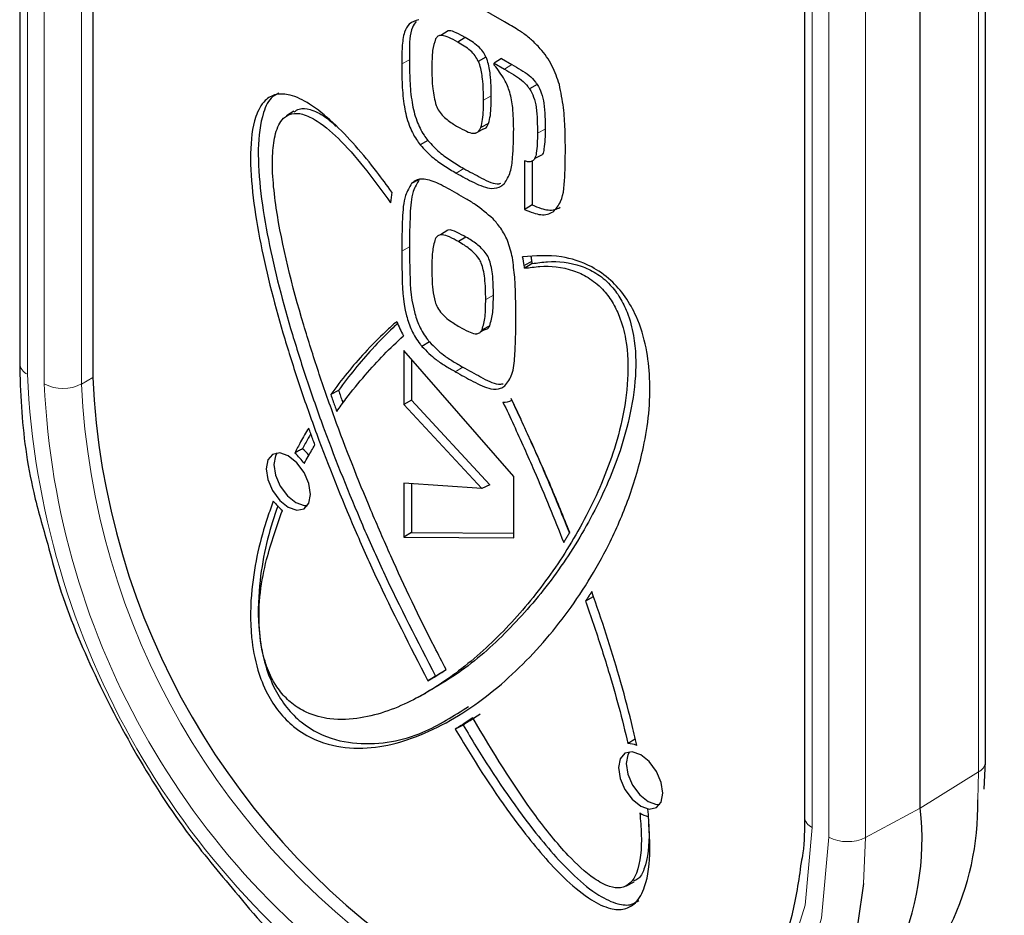
# Model space of a CAD drawing. Units: millimetres. Extents: x 15 to 200, y 14 to 271.
# Drawn here: x 84 to 87, y 142 to 145 of the extents above; entities that cross this region are included whole.
import ezdxf

# ---------------------------------------------------------------- set-up
doc = ezdxf.new("R2010")
doc.units = ezdxf.units.MM
doc.layers.add('MAATENTEKST', color=7, linetype='Continuous')
doc.styles.add('SLDTEXTSTYLE0', font='TXT', dxfattribs={"width": 0.75})
doc.dimstyles.new('SLDDIMSTYLE1', dxfattribs={"dimtxt": 3.5, "dimasz": 2.5, "dimexe": 0, "dimexo": 0.0625, "dimgap": 0.875, "dimtad": 1, "dimdec": 0, "dimlfac": 10, "dimrnd": 1e-09, "dimzin": 12, "dimdsep": 46, "dimtxsty": 'SLDTEXTSTYLE0', "dimsah": 1, "dimcen": 0.09, "dimadec": 0, "dimazin": 3, "dimtfac": 1, "dimtofl": 0, "dimtmove": 0, "dimatfit": 3, "dimfxl": 0, "dimfrac": 2, "dimtolj": 1, "dimtzin": 12, "dimarcsym": 0})

# ---------------------------------------------------------------- blocks, each defined once
blk = doc.blocks.new('_D')
at = {"layer": 'MAATENTEKST', "color": 7}
for p, q in [((122.4325, 111.6085), (122.4325, 145.4782)), ((116.1654, 143.3454), (116.1654, 144.4118)), ((116.1654, 144.4118), (121.7216, 144.4118)), ((121.7216, 144.4118), (121.7216, 143.3454)), ((116.1654, 136.8801), (116.1654, 135.8137)), ((121.7216, 135.8137), (121.7216, 136.8801)), ((116.1654, 135.8137), (121.7216, 135.8137)), ((85.7045, 111.6085), (123.4325, 111.6085)), ((122.4325, 111.6085), (122.4325, 91.6085)), ((85.7045, 91.6085), (123.4325, 91.6085))]:
    blk.add_line(p, q, dxfattribs=at)
for points in [[(122.4325, 111.6085), (122.1225, 109.1085), (122.7425, 109.1085)], [(122.4325, 91.6085), (122.7425, 94.1085), (122.1225, 94.1085)]]:
    blk.add_solid(points, dxfattribs=at)
at = {"layer": 'MAATENTEKST', "color": 7, "char_height": 3.5, "attachment_point": 1, "rotation": 90, "style": 'SLDTEXTSTYLE0'}
for s, insert in [('7.9', (117.2099, 136.8801)), ('200', (117.2099, 126.989))]:
    blk.add_mtext(s, dxfattribs=dict(at, insert=insert))
blk = doc.blocks.new('_D_5')
at = {"layer": 'MAATENTEKST', "color": 7}
for p, q in [((130.5361, 121.8335), (130.5361, 145.7926)), ((124.2689, 143.6598), (124.2689, 144.7262)), ((124.2689, 144.7262), (129.8252, 144.7262)), ((129.8252, 144.7262), (129.8252, 143.6598)), ((124.2689, 134.6084), (124.2689, 133.542)), ((129.8252, 133.542), (129.8252, 134.6084)), ((124.2689, 133.542), (129.8252, 133.542)), ((86.1297, 121.8335), (131.5361, 121.8335)), ((130.5361, 81.8335), (130.5361, 121.8335)), ((85.7047, 81.8335), (131.5361, 81.8335))]:
    blk.add_line(p, q, dxfattribs=at)
for points in [[(130.5361, 121.8335), (130.2261, 119.3335), (130.8461, 119.3335)], [(130.5361, 81.8335), (130.8461, 84.3335), (130.2261, 84.3335)]]:
    blk.add_solid(points, dxfattribs=at)
at = {"layer": 'MAATENTEKST', "color": 7, "char_height": 3.5, "attachment_point": 1, "rotation": 90, "style": 'SLDTEXTSTYLE0'}
for s, insert in [('15.7', (125.3134, 134.6084)), ('400', (125.3134, 124.7173))]:
    blk.add_mtext(s, dxfattribs=dict(at, insert=insert))
blk = doc.blocks.new('_D_6')
at = {"layer": 'MAATENTEKST', "color": 7}
for p, q in [((113.2489, 106.8335), (113.2489, 145.7282)), ((106.9817, 143.5954), (106.9817, 144.6618)), ((106.9817, 144.6618), (112.538, 144.6618)), ((112.538, 144.6618), (112.538, 143.5954)), ((106.9817, 137.1301), (106.9817, 136.0637)), ((112.538, 136.0637), (112.538, 137.1301)), ((106.9817, 136.0637), (112.538, 136.0637)), ((86.1297, 106.8335), (114.2489, 106.8335)), ((113.2489, 106.8335), (113.2489, 96.8335)), ((86.1297, 96.8335), (114.2489, 96.8335))]:
    blk.add_line(p, q, dxfattribs=at)
for points in [[(113.2489, 106.8335), (112.9389, 104.3335), (113.5589, 104.3335)], [(113.2489, 96.8335), (113.5589, 99.3335), (112.9389, 99.3335)]]:
    blk.add_solid(points, dxfattribs=at)
at = {"layer": 'MAATENTEKST', "color": 7, "char_height": 3.5, "attachment_point": 1, "rotation": 90, "style": 'SLDTEXTSTYLE0'}
for s, insert in [('3.9', (108.0262, 137.1301)), ('100', (108.0262, 127.239))]:
    blk.add_mtext(s, dxfattribs=dict(at, insert=insert))

msp = doc.modelspace()

# ---------------------------------------------------------------- linework, layer by layer
at = {"color": 7, "linetype": 'Continuous', "lineweight": 30}
for p, q in [((84.3396, 146.2765), (84.3396, 143.4526)), ((84.5703, 146.2322), (84.5703, 143.4083)), ((87.3907, 142.1956), (87.3907, 145.0195)), ((86.8182, 144.8456), (86.8182, 142.0217)), ((87.1844, 142.0489), (87.1844, 144.8728)), ((85.8708, 144.5316), (85.553, 144.7151)), ((85.693, 144.5034), (85.6698, 144.4887)), ((85.7467, 144.4821), (85.7231, 144.4676)), ((85.8125, 144.4204), (85.7883, 144.4066)), ((85.8616, 144.4158), (85.8388, 144.4008)), ((85.8616, 144.4158), (85.8944, 144.3969)), ((85.8388, 144.395), (85.8388, 144.4008)), ((85.8388, 144.4008), (85.8708, 144.3823)), ((85.9745, 144.3335), (85.9504, 144.3195)), ((85.2056, 144.2491), (85.1826, 144.2345)), ((85.779, 144.18), (85.803, 144.1926)), ((85.8208, 144.2109), (85.7965, 144.1981)), ((85.6289, 144.1571), (85.6049, 144.1429)), ((85.9662, 144.0996), (85.9905, 144.1123)), ((85.9381, 144.0911), (85.9341, 144.0922)), ((85.9341, 144.0922), (85.9341, 143.9392)), ((85.9585, 144.0921), (85.9585, 143.9534)), ((85.6019, 144.0336), (85.5776, 144.021)), ((85.6924, 143.8736), (85.6693, 143.859)), ((85.7492, 143.8519), (85.7257, 143.8374)), ((85.9575, 143.7752), (85.9331, 143.7619)), ((85.8244, 143.5718), (85.8001, 143.559)), ((85.783, 143.5466), (85.7848, 143.5475)), ((85.7948, 143.5528), (85.807, 143.5592)), ((85.6342, 143.5207), (85.6103, 143.5065)), ((85.9001, 143.0959), (85.553, 143.494)), ((85.553, 143.494), (85.553, 143.3236)), ((85.5774, 143.466), (85.5774, 143.3373)), ((85.3466, 143.3677), (85.3221, 143.3547)), ((85.5774, 143.3373), (85.553, 143.3236)), ((85.553, 143.3236), (85.7994, 143.0574)), ((85.5774, 143.3373), (85.825, 143.0699)), ((85.891, 143.3428), (85.9221, 143.2767)), ((85.553, 143.0749), (85.553, 142.9042)), ((85.7994, 143.0574), (85.553, 143.0749)), ((85.5774, 143.0732), (85.5774, 142.9189)), ((85.825, 143.0699), (85.7994, 143.0574)), ((85.9001, 142.9019), (85.9001, 143.0959)), ((85.5774, 142.9189), (85.553, 142.9042)), ((85.5774, 142.9189), (85.9001, 142.9167)), ((85.553, 142.9042), (85.9001, 142.9019)), ((86.1514, 142.7154), (86.1269, 142.7024)), ((85.5978, 142.3986), (85.622, 142.4112)), ((87.3861, 142.1083), (87.3907, 142.1956)), ((86.2561, 141.8035), (86.2803, 141.8161))]:
    msp.add_line(p, q, dxfattribs=at)
at = {"color": 8, "linetype": 'Continuous', "lineweight": 0}
for p, q in [((84.364, 146.2424), (84.364, 143.4186)), ((84.4171, 143.3879), (84.4171, 146.2118)), ((84.5349, 146.2118), (84.5349, 143.3879)), ((87.3683, 142.1628), (87.3683, 144.9867)), ((86.8426, 144.8116), (86.8426, 141.9877)), ((86.8957, 141.957), (86.8957, 144.7809)), ((87.0115, 144.7797), (87.0115, 141.9559)), ((85.5706, 144.4118), (85.5462, 144.3987)), ((85.8944, 144.3969), (85.8708, 144.3823)), ((85.8292, 144.2976), (85.8048, 144.2845)), ((85.9993, 144.1928), (85.9749, 144.1796)), ((85.742, 144.0683), (85.7184, 144.0538)), ((85.5706, 143.8208), (85.5462, 143.8077)), ((85.836, 143.6683), (85.8116, 143.6552)), ((85.7389, 143.4414), (85.7153, 143.4268)), ((84.5349, 143.3879), (84.5703, 143.4083)), ((87.1844, 142.0489), (87.3683, 142.1628)), ((87.3659, 142.0747), (87.3683, 142.1628)), ((87.0115, 141.9559), (87.1844, 142.0489)), ((87.0115, 141.9559), (87.0048, 141.8101))]:
    msp.add_line(p, q, dxfattribs=at)
at = {"color": 7, "linetype": 'Continuous', "lineweight": 30, "flags": 128}
for points in [[(85.9585, 143.9534), (85.9463, 143.9463), (85.9341, 143.9392)], [(85.9586, 143.7682), (85.9465, 143.7608), (85.9344, 143.7534)], [(85.2583, 143.0392), (85.2529, 143.0733), (85.2377, 143.1084), (85.2149, 143.1391), (85.1881, 143.1608), (85.1612, 143.1701), (85.1384, 143.1657), (85.1232, 143.1482), (85.1179, 143.1202), (85.1232, 143.0861), (85.1384, 143.0511), (85.1612, 143.0203), (85.1881, 142.9987), (85.2149, 142.9893), (85.2377, 142.9938), (85.2529, 143.0113), (85.2583, 143.0392)], [(85.1532, 143.1702), (85.1475, 143.161), (85.1423, 143.1334), (85.1475, 143.0997), (85.1626, 143.065), (85.1851, 143.0346), (85.2116, 143.0132), (85.2382, 143.004), (85.249, 143.0043)], [(85.6529, 142.4658), (85.6411, 142.4583), (85.6293, 142.4508)], [(85.7403, 142.3111), (85.7279, 142.3046), (85.7156, 142.2981)], [(86.3714, 142.0955), (86.366, 142.1296), (86.3508, 142.1647), (86.3281, 142.1954), (86.3012, 142.2171), (86.2743, 142.2264), (86.2516, 142.222), (86.2363, 142.2045), (86.231, 142.1766), (86.2363, 142.1425), (86.2516, 142.1074), (86.2743, 142.0767), (86.3012, 142.055), (86.3281, 142.0457), (86.3508, 142.0501), (86.366, 142.0676), (86.3714, 142.0955)], [(86.2663, 142.2265), (86.2607, 142.2173), (86.2554, 142.1897), (86.2607, 142.156), (86.2757, 142.1213), (86.2982, 142.091), (86.3248, 142.0695), (86.3513, 142.0603), (86.3621, 142.0606)], [(87.0048, 141.8101), (86.9873, 141.6868), (86.9159, 141.4559), (86.7998, 141.2722), (86.6435, 141.1425), (86.4532, 141.072), (86.236, 141.0633), (86.0003, 141.1168), (85.8217, 141.1941)]]:
    msp.add_lwpolyline(points, dxfattribs=at)
at = {"color": 8, "linetype": 'Continuous', "lineweight": 0, "flags": 128}
for points in [[(86.8426, 141.9877), (86.8206, 141.7426), (86.7555, 141.5324), (86.6498, 141.365), (86.5075, 141.2469), (86.3341, 141.1827), (86.1363, 141.1748), (85.9216, 141.2235), (85.6984, 141.327)], [(85.6984, 141.2656), (85.932, 141.1573), (86.1566, 141.1063), (86.3636, 141.1146), (86.545, 141.1818), (86.6939, 141.3054), (86.8046, 141.4805), (86.8727, 141.7006), (86.8957, 141.957)]]:
    msp.add_lwpolyline(points, dxfattribs=at)
at = {"color": 7, "linetype": 'Continuous', "lineweight": 30}
for centre, radius, start, end in [((86.7219, 143.8429), 1.2163, 172.8539, 174.4791), ((85.698, 143.7348), 0.2367, 6.5645, 13.392), ((85.731, 143.7494), 0.2279, 6.4961, 10.1173), ((84.0469, 143.4632), 1.9097, 8.7401, 8.9973), ((84.0686, 143.4761), 1.9124, 8.7864, 8.9963), ((85.8442, 143.706), 0.336, 201.0477, 209.5305), ((86.9266, 143.5156), 2.3587, 182.6055, 237.3945), ((85.8646, 143.4021), 0.0719, 271.2541, 294.5243), ((85.0845, 143.0245), 0.1908, 36.0883, 49.5532), ((85.112, 143.0428), 0.1854, 40.4685, 49.28), ((85.2887, 143.1321), 0.1867, 217.528, 230.2311), ((86.2594, 142.1794), 0.0732, 66.3321, 88.9036), ((86.4932, 142.0574), 0.8729, 307.3037, 1.1327), ((86.3191, 141.9505), 0.8708, 302.9162, 6.4876), ((86.3511, 142.1172), 0.099, 238.0009, 254.9652)]:
    msp.add_arc(centre, radius, start, end, dxfattribs=at)
at = {"color": 8, "linetype": 'Continuous', "lineweight": 0}
for centre, radius, start, end in [((84.3806, 143.4563), 0.0412, 185.141, 246.1792), ((86.9635, 143.5369), 2.6023, 182.6055, 237.3945), ((86.9013, 143.501), 2.4868, 182.6055, 237.3945), ((84.476, 143.5017), 0.1281, 242.6097, 297.3903), ((86.8912, 143.4951), 2.3587, 182.6055, 237.3945), ((87.3503, 142.1992), 0.0406, 296.4212, 354.9637), ((86.8599, 142.0259), 0.0419, 185.6948, 245.6253), ((86.9548, 142.0714), 0.1287, 242.6993, 296.146)]:
    msp.add_arc(centre, radius, start, end, dxfattribs=at)
at = {"color": 7, "linetype": 'Continuous', "lineweight": 30}
for points, knots in [([(85.6006, 144.5383), (85.5895, 144.5351), (85.5694, 144.5293), (85.5518, 144.4968), (85.547, 144.4515), (85.5464, 144.4164), (85.5462, 144.3987)], [0, 0, 0, 0, 0.247615, 0.445679, 0.719354, 1, 1, 1, 1]), ([(85.5923, 144.5331), (85.5879, 144.5271), (85.5706, 144.504), (85.5711, 144.4551), (85.5707, 144.4193), (85.5706, 144.4118)], [0, 0, 0, 0, 0.213226, 0.834343, 1, 1, 1, 1]), ([(85.9699, 144.4615), (85.9609, 144.4701), (85.9429, 144.4873), (85.9093, 144.5093), (85.8853, 144.5232), (85.8708, 144.5316)], [0, 0, 0, 0, 0.282374, 0.565774, 1, 1, 1, 1]), ([(85.7467, 144.4821), (85.7373, 144.4872), (85.7206, 144.4962), (85.7017, 144.5044), (85.6944, 144.503), (85.6932, 144.5028)], [0, 0, 0, 0, 0.517458, 0.925928, 1, 1, 1, 1]), ([(85.6535, 144.4778), (85.6496, 144.4659), (85.6434, 144.4466), (85.6419, 144.4142), (85.6416, 144.3959), (85.6414, 144.3868)], [0, 0, 0, 0, 0.443772, 0.72137, 1, 1, 1, 1]), ([(85.7231, 144.4676), (85.7137, 144.4728), (85.697, 144.482), (85.6762, 144.4895), (85.6625, 144.4881), (85.6565, 144.4827), (85.654, 144.4787), (85.6535, 144.4778)], [0, 0, 0, 0, 0.360215, 0.636168, 0.795454, 0.955046, 1, 1, 1, 1]), ([(85.8125, 144.4204), (85.8094, 144.4264), (85.8027, 144.4393), (85.7864, 144.4562), (85.7674, 144.4698), (85.7536, 144.478), (85.7467, 144.4821)], [0, 0, 0, 0, 0.198874, 0.425892, 0.710101, 1, 1, 1, 1]), ([(85.7883, 144.4066), (85.7851, 144.4127), (85.7785, 144.4254), (85.7623, 144.442), (85.7435, 144.4554), (85.73, 144.4635), (85.7231, 144.4676)], [0, 0, 0, 0, 0.20117, 0.425903, 0.710194, 1, 1, 1, 1]), ([(86.0445, 144.3333), (86.0376, 144.3533), (86.0237, 144.3936), (85.9939, 144.4372), (85.9747, 144.4567), (85.9699, 144.4615)], [0, 0, 0, 0, 0.428413, 0.858953, 1, 1, 1, 1]), ([(85.5706, 144.4118), (85.5708, 144.3899), (85.5714, 144.3459), (85.5766, 144.282), (85.5905, 144.2229), (85.6108, 144.1815), (85.6247, 144.1626), (85.6289, 144.1571)], [0, 0, 0, 0, 0.271239, 0.542937, 0.759313, 0.928799, 1, 1, 1, 1]), ([(85.8292, 144.2976), (85.8291, 144.3086), (85.8289, 144.3305), (85.826, 144.3672), (85.8216, 144.3978), (85.814, 144.4167), (85.8125, 144.4204)], [0, 0, 0, 0, 0.2818374, 0.5637967, 0.914043, 1, 1, 1, 1]), ([(85.5462, 144.3987), (85.5464, 144.3767), (85.547, 144.3328), (85.5523, 144.2687), (85.5662, 144.2093), (85.5867, 144.1675), (85.6007, 144.1485), (85.6049, 144.1429)], [0, 0, 0, 0, 0.270153, 0.540759, 0.758397, 0.928595, 1, 1, 1, 1]), ([(85.6414, 144.3868), (85.6416, 144.3758), (85.6419, 144.3539), (85.6435, 144.315), (85.6507, 144.285), (85.6549, 144.2672)], [0, 0, 0, 0, 0.288062, 0.576273, 1, 1, 1, 1]), ([(85.8048, 144.2845), (85.8047, 144.2955), (85.8045, 144.3174), (85.8016, 144.3539), (85.7973, 144.3844), (85.7898, 144.403), (85.7883, 144.4066)], [0, 0, 0, 0, 0.283249, 0.566622, 0.915066, 1, 1, 1, 1]), ([(85.9001, 144.1934), (85.8996, 144.2154), (85.8988, 144.2528), (85.8907, 144.3057), (85.8703, 144.3539), (85.8502, 144.3801), (85.8388, 144.395)], [0, 0, 0, 0, 0.341022, 0.576981, 0.7586, 1, 1, 1, 1]), ([(85.8708, 144.3823), (85.8802, 144.3768), (85.8983, 144.3662), (85.9235, 144.3503), (85.9409, 144.3329), (85.9485, 144.3221), (85.9504, 144.3195)], [0, 0, 0, 0, 0.343443, 0.657996, 0.915915, 1, 1, 1, 1]), ([(85.8944, 144.3969), (85.9038, 144.3913), (85.922, 144.3807), (85.9474, 144.3647), (85.965, 144.3471), (85.9726, 144.3361), (85.9745, 144.3335)], [0, 0, 0, 0, 0.3411086, 0.6567239, 0.9165245, 1, 1, 1, 1]), ([(85.9504, 144.3195), (85.9549, 144.3111), (85.9653, 144.292), (85.9722, 144.2574), (85.9746, 144.2199), (85.9748, 144.1931), (85.9749, 144.1796)], [0, 0, 0, 0, 0.174445, 0.397051, 0.697161, 1, 1, 1, 1]), ([(85.9745, 144.3335), (85.9791, 144.3249), (85.9897, 144.3053), (85.9966, 144.2703), (85.999, 144.2328), (85.9992, 144.2062), (85.9993, 144.1928)], [0, 0, 0, 0, 0.178576, 0.403676, 0.700541, 1, 1, 1, 1]), ([(86.0634, 144.126), (86.0631, 144.1479), (86.0626, 144.192), (86.0587, 144.2604), (86.0492, 144.3089), (86.0445, 144.3333)], [0, 0, 0, 0, 0.329787, 0.662582, 1, 1, 1, 1]), ([(85.5151, 143.9942), (85.4994, 144.0154), (85.4414, 144.0944), (85.3554, 144.1943), (85.2599, 144.2724), (85.1973, 144.3031), (85.1482, 144.3056), (85.109, 144.2831), (85.0765, 144.2224), (85.0651, 144.1153), (85.0748, 143.9773), (85.1074, 143.7818), (85.1597, 143.5813), (85.2237, 143.3802), (85.2948, 143.179), (85.3754, 142.9784), (85.4912, 142.7178), (85.5729, 142.5599), (85.6293, 142.4508)], [0, 0, 0, 0, 0.029301, 0.108917, 0.147555, 0.179399, 0.204585, 0.229781, 0.263608, 0.320673, 0.381317, 0.441805, 0.562936, 0.623349, 0.683758, 0.804661, 0.865067, 1, 1, 1, 1]), ([(85.1584, 144.3059), (85.1517, 144.3028), (85.1287, 144.2923), (85.1017, 144.2337), (85.0892, 144.1289), (85.0992, 143.9904), (85.1317, 143.7954), (85.1839, 143.5951), (85.2479, 143.3943), (85.3188, 143.1934), (85.3993, 142.993), (85.5149, 142.7327), (85.5965, 142.5748), (85.6529, 142.4658)], [0, 0, 0, 0, 0.017742, 0.060763, 0.133465, 0.210806, 0.287945, 0.442424, 0.519469, 0.596509, 0.750696, 0.827732, 1, 1, 1, 1]), ([(85.7965, 144.1981), (85.7985, 144.2062), (85.8028, 144.2233), (85.8044, 144.2531), (85.8047, 144.274), (85.8048, 144.2845)], [0, 0, 0, 0, 0.313789, 0.656047, 1, 1, 1, 1]), ([(85.8208, 144.2109), (85.8229, 144.2191), (85.8272, 144.2362), (85.8288, 144.2662), (85.8291, 144.2871), (85.8292, 144.2976)], [0, 0, 0, 0, 0.314136, 0.656216, 1, 1, 1, 1]), ([(85.2066, 144.2473), (85.2117, 144.2508), (85.2253, 144.26), (85.2596, 144.2557), (85.3005, 144.2373), (85.3276, 144.2125), (85.3394, 144.2016)], [0, 0, 0, 0, 0.157872, 0.416164, 0.744923, 1, 1, 1, 1]), ([(85.6549, 144.2672), (85.6578, 144.2611), (85.6637, 144.2485), (85.6827, 144.2264), (85.7034, 144.2122), (85.7187, 144.203), (85.7231, 144.2004)], [0, 0, 0, 0, 0.189155, 0.391033, 0.822603, 1, 1, 1, 1]), ([(85.6865, 142.4865), (85.6742, 142.5101), (85.6125, 142.6283), (85.5325, 142.7963), (85.4272, 143.0381), (85.3504, 143.2328), (85.2821, 143.4279), (85.2119, 143.6499), (85.1523, 143.8852), (85.1334, 144.0872), (85.1454, 144.1813), (85.1661, 144.2259), (85.1981, 144.2443), (85.2355, 144.242), (85.2902, 144.2145), (85.39, 144.1263), (85.4614, 144.0283), (85.5113, 143.9599)], [0, 0, 0, 0, 0.0317787, 0.1590045, 0.2225698, 0.3497764, 0.4133448, 0.4769173, 0.6396281, 0.7211123, 0.7542339, 0.7876778, 0.8083223, 0.8290163, 0.8552622, 0.8989485, 1, 1, 1, 1]), ([(85.7231, 144.2004), (85.7325, 144.1952), (85.7491, 144.186), (85.7701, 144.1786), (85.7841, 144.1806), (85.7921, 144.1879), (85.7951, 144.1949), (85.7965, 144.1981)], [0, 0, 0, 0, 0.322484, 0.56547, 0.720755, 0.875505, 1, 1, 1, 1]), ([(85.8026, 144.1934), (85.8045, 144.1936), (85.8103, 144.1942), (85.8164, 144.2009), (85.8195, 144.2079), (85.8208, 144.2109)], [0, 0, 0, 0, 0.20418, 0.652303, 1, 1, 1, 1]), ([(85.8705, 144.0207), (85.8777, 144.0322), (85.8917, 144.0546), (85.8988, 144.1159), (85.8996, 144.1629), (85.9001, 144.1934)], [0, 0, 0, 0, 0.269767, 0.525612, 1, 1, 1, 1]), ([(85.9993, 144.1928), (85.9993, 144.1819), (85.9991, 144.1601), (85.9963, 144.1339), (85.994, 144.1166), (85.9906, 144.1128), (85.9904, 144.1125)], [0, 0, 0, 0, 0.3776169, 0.7555026, 0.9846786, 1, 1, 1, 1]), ([(85.9749, 144.1796), (85.9748, 144.1688), (85.9746, 144.1471), (85.9725, 144.1202), (85.9681, 144.1009), (85.9603, 144.0915), (85.9501, 144.0886), (85.9421, 144.0903), (85.9381, 144.0911)], [0, 0, 0, 0, 0.255094, 0.510373, 0.6611569, 0.7747626, 0.8884178, 1, 1, 1, 1]), ([(85.6049, 144.1429), (85.617, 144.1298), (85.6409, 144.104), (85.6799, 144.077), (85.7055, 144.0615), (85.7184, 144.0538)], [0, 0, 0, 0, 0.3386026, 0.6671026, 1, 1, 1, 1]), ([(85.6289, 144.1571), (85.6409, 144.144), (85.6647, 144.1184), (85.7036, 144.0914), (85.7292, 144.0761), (85.742, 144.0683)], [0, 0, 0, 0, 0.338379, 0.667, 1, 1, 1, 1]), ([(86.0242, 143.9312), (86.033, 143.9411), (86.0582, 143.9695), (86.0621, 144.0456), (86.063, 144.1022), (86.0634, 144.126)], [0, 0, 0, 0, 0.237924, 0.6795266, 1, 1, 1, 1]), ([(85.742, 144.0683), (85.7606, 144.0584), (85.7979, 144.0385), (85.8405, 144.0166), (85.8574, 144.0211), (85.859, 144.0216)], [0, 0, 0, 0, 0.474388, 0.95178, 1, 1, 1, 1]), ([(85.7199, 143.99), (85.7011, 144.0006), (85.6664, 144.0199), (85.6205, 144.038), (85.5919, 144.0335), (85.5813, 144.0242), (85.5776, 144.021)], [0, 0, 0, 0, 0.365204, 0.6712, 0.886306, 1, 1, 1, 1]), ([(85.7184, 144.0538), (85.7373, 144.0433), (85.775, 144.0224), (85.8255, 144.0018), (85.8565, 144.0082), (85.8672, 144.0178), (85.8705, 144.0207)], [0, 0, 0, 0, 0.342028, 0.686174, 0.90425, 1, 1, 1, 1]), ([(85.5776, 144.021), (85.5705, 144.009), (85.5528, 143.9795), (85.5474, 143.9024), (85.5466, 143.842), (85.5462, 143.8077)], [0, 0, 0, 0, 0.226946, 0.559875, 1, 1, 1, 1]), ([(85.6019, 144.0336), (85.5948, 144.0218), (85.5772, 143.9925), (85.5718, 143.9155), (85.571, 143.8552), (85.5706, 143.8208)], [0, 0, 0, 0, 0.225954, 0.557813, 1, 1, 1, 1]), ([(85.8347, 143.9093), (85.8161, 143.9254), (85.788, 143.9497), (85.7492, 143.9728), (85.7297, 143.9843), (85.7199, 143.99)], [0, 0, 0, 0, 0.493497, 0.746581, 1, 1, 1, 1]), ([(85.9585, 143.9534), (85.9678, 143.9494), (85.9926, 143.9388), (86.0244, 143.9343), (86.0415, 143.9429), (86.0471, 143.9458)], [0, 0, 0, 0, 0.288498, 0.765869, 1, 1, 1, 1]), ([(85.9341, 143.9392), (85.9434, 143.9352), (85.9686, 143.9244), (86.001, 143.9195), (86.0184, 143.9283), (86.0242, 143.9312)], [0, 0, 0, 0, 0.284093, 0.765311, 1, 1, 1, 1]), ([(85.8959, 143.7869), (85.8917, 143.805), (85.8843, 143.8363), (85.8609, 143.8797), (85.8431, 143.8998), (85.8347, 143.9093)], [0, 0, 0, 0, 0.417529, 0.723282, 1, 1, 1, 1]), ([(85.7257, 143.8374), (85.7162, 143.8426), (85.6989, 143.8523), (85.677, 143.8602), (85.6622, 143.8584), (85.6557, 143.8519), (85.6529, 143.8469), (85.6522, 143.8455)], [0, 0, 0, 0, 0.335208, 0.616845, 0.776926, 0.937775, 1, 1, 1, 1]), ([(85.7492, 143.8519), (85.74, 143.8569), (85.7213, 143.8668), (85.7003, 143.8766), (85.6928, 143.8735), (85.6925, 143.8734)], [0, 0, 0, 0, 0.488142, 0.982314, 1, 1, 1, 1]), ([(85.836, 143.6683), (85.8357, 143.6903), (85.8354, 143.7207), (85.8292, 143.76), (85.8234, 143.7818), (85.8127, 143.8009), (85.794, 143.8217), (85.7719, 143.8384), (85.7552, 143.8484), (85.7492, 143.8519)], [0, 0, 0, 0, 0.3268979, 0.4503879, 0.5457271, 0.6164913, 0.7119727, 0.8963702, 1, 1, 1, 1]), ([(85.5706, 143.8208), (85.5709, 143.7989), (85.5719, 143.733), (85.5739, 143.6508), (85.6003, 143.5703), (85.6199, 143.5382), (85.6322, 143.5231), (85.6342, 143.5207)], [0, 0, 0, 0, 0.228497, 0.687413, 0.829337, 0.972426, 1, 1, 1, 1]), ([(85.6522, 143.8455), (85.6486, 143.8323), (85.6431, 143.8118), (85.6418, 143.7794), (85.6416, 143.7624), (85.6414, 143.7539)], [0, 0, 0, 0, 0.479656, 0.739498, 1, 1, 1, 1]), ([(85.8116, 143.6552), (85.8114, 143.6772), (85.811, 143.7075), (85.8049, 143.7465), (85.7992, 143.768), (85.7888, 143.7867), (85.7705, 143.8071), (85.7485, 143.8237), (85.7318, 143.8337), (85.7257, 143.8374)], [0, 0, 0, 0, 0.32935, 0.452359, 0.546514, 0.616154, 0.709954, 0.8921, 1, 1, 1, 1]), ([(85.1407, 143.0184), (85.1345, 143.0013), (85.1037, 142.9158), (85.0708, 142.7782), (85.0659, 142.61), (85.0859, 142.4952), (85.1177, 142.4129), (85.158, 142.3503), (85.2102, 142.2982), (85.288, 142.2529), (85.4257, 142.226), (85.6079, 142.2686), (85.7713, 142.3644), (85.8966, 142.4695), (85.9835, 142.5582), (86.0636, 142.6562), (86.1366, 142.7633), (86.205, 142.8852), (86.266, 143.0249), (86.3165, 143.1953), (86.3366, 143.3567), (86.3214, 143.5011), (86.2952, 143.5907), (86.2537, 143.6652), (86.2043, 143.7211), (86.1338, 143.7688), (86.0363, 143.7981), (85.9681, 143.7928), (85.9282, 143.7896)], [0, 0, 0, 0, 0.017633, 0.088433, 0.129492, 0.154973, 0.173004, 0.188148, 0.203291, 0.224018, 0.259555, 0.336823, 0.429543, 0.475743, 0.52194, 0.568135, 0.614331, 0.66053, 0.713529, 0.766567, 0.828777, 0.852683, 0.876795, 0.892346, 0.907942, 0.926922, 0.957299, 1, 1, 1, 1]), ([(85.5462, 143.8077), (85.5465, 143.7857), (85.5475, 143.7198), (85.5495, 143.6376), (85.5759, 143.5568), (85.5957, 143.5242), (85.6082, 143.509), (85.6103, 143.5065)], [0, 0, 0, 0, 0.227677, 0.684931, 0.827609, 0.971464, 1, 1, 1, 1]), ([(85.9069, 143.5998), (85.9067, 143.6217), (85.9064, 143.6629), (85.9041, 143.7247), (85.8987, 143.7661), (85.8959, 143.7869)], [0, 0, 0, 0, 0.360205, 0.67915, 1, 1, 1, 1]), ([(85.9344, 143.7534), (85.9504, 143.7557), (85.9987, 143.7625), (86.0663, 143.7572), (86.1352, 143.7266), (86.1784, 143.6927), (86.2122, 143.6482), (86.239, 143.5933), (86.2611, 143.5071), (86.2632, 143.3942), (86.2371, 143.2287), (86.1703, 143.0432), (86.0644, 142.8499), (85.96, 142.7084), (85.845, 142.5813), (85.73, 142.4787), (85.5807, 142.3834), (85.448, 142.3323), (85.3303, 142.3253), (85.2552, 142.3434), (85.2011, 142.3757), (85.1626, 142.4139), (85.1314, 142.4631), (85.1056, 142.5331), (85.0876, 142.6684), (85.1118, 142.8268), (85.1514, 142.9382), (85.1693, 142.9886)], [0, 0, 0, 0, 0.019376, 0.058409, 0.074157, 0.090045, 0.102298, 0.11452, 0.133851, 0.170237, 0.212467, 0.296171, 0.379644, 0.463072, 0.504755, 0.58819, 0.653664, 0.727074, 0.764369, 0.790875, 0.806313, 0.819143, 0.83201, 0.847768, 0.87378, 0.942931, 1, 1, 1, 1]), ([(85.9586, 143.7682), (85.9746, 143.7705), (86.0229, 143.7772), (86.0907, 143.7717), (86.1597, 143.7406), (86.203, 143.7062), (86.2369, 143.6613), (86.2637, 143.6059), (86.2858, 143.5186), (86.2875, 143.4042), (86.2603, 143.2365), (86.1915, 143.0488), (86.1009, 142.8858), (85.9981, 142.7381), (85.8832, 142.6057), (85.7502, 142.4866), (85.6565, 142.4325), (85.6214, 142.4121)], [0, 0, 0, 0, 0.029934, 0.09024, 0.114638, 0.139252, 0.158328, 0.177352, 0.207603, 0.264674, 0.33097, 0.462463, 0.593594, 0.659077, 0.790132, 0.921211, 1, 1, 1, 1]), ([(85.6414, 143.7539), (85.6416, 143.7429), (85.6418, 143.7205), (85.6434, 143.6857), (85.6488, 143.6605), (85.6515, 143.6477)], [0, 0, 0, 0, 0.322264, 0.657982, 1, 1, 1, 1]), ([(85.8244, 143.5718), (85.8282, 143.5852), (85.8342, 143.6065), (85.8356, 143.6406), (85.8359, 143.659), (85.836, 143.6683)], [0, 0, 0, 0, 0.465151, 0.732183, 1, 1, 1, 1]), ([(85.6515, 143.6477), (85.6539, 143.6415), (85.659, 143.6282), (85.6742, 143.6075), (85.6983, 143.5867), (85.7174, 143.5752), (85.7289, 143.5683)], [0, 0, 0, 0, 0.1622559, 0.3495562, 0.6087451, 1, 1, 1, 1]), ([(85.8001, 143.559), (85.8039, 143.5724), (85.8098, 143.5935), (85.8112, 143.6275), (85.8115, 143.6459), (85.8116, 143.6552)], [0, 0, 0, 0, 0.464289, 0.731753, 1, 1, 1, 1]), ([(85.8725, 143.3822), (85.8808, 143.3934), (85.8987, 143.4173), (85.9039, 143.4759), (85.9066, 143.537), (85.9068, 143.5788), (85.9069, 143.5998)], [0, 0, 0, 0, 0.225415, 0.485675, 0.742555, 1, 1, 1, 1]), ([(85.5306, 143.5853), (85.519, 143.5749), (85.484, 143.5436), (85.4315, 143.4899), (85.3735, 143.4235), (85.3393, 143.3776), (85.3221, 143.3547)], [0, 0, 0, 0, 0.15347, 0.460462, 0.730044, 1, 1, 1, 1]), ([(85.5337, 143.5788), (85.5289, 143.5744), (85.5009, 143.5492), (85.4552, 143.5019), (85.3976, 143.4359), (85.3636, 143.3905), (85.3466, 143.3677)], [0, 0, 0, 0, 0.070091, 0.409248, 0.704423, 1, 1, 1, 1]), ([(85.7289, 143.5683), (85.7383, 143.5631), (85.7548, 143.554), (85.7757, 143.5457), (85.7898, 143.547), (85.7963, 143.553), (85.7992, 143.5576), (85.8001, 143.559)], [0, 0, 0, 0, 0.3485079, 0.6110893, 0.7716358, 0.9325378, 1, 1, 1, 1]), ([(85.8067, 143.5598), (85.8091, 143.5599), (85.8154, 143.5602), (85.8206, 143.5659), (85.8236, 143.5705), (85.8244, 143.5718)], [0, 0, 0, 0, 0.2982502, 0.7997101, 1, 1, 1, 1]), ([(85.341, 143.3014), (85.3506, 143.3146), (85.3794, 143.3542), (85.4285, 143.4145), (85.4891, 143.4813), (85.5309, 143.5207), (85.5519, 143.5404)], [0, 0, 0, 0, 0.150082, 0.45029, 0.724958, 1, 1, 1, 1]), ([(85.6103, 143.5065), (85.6249, 143.4916), (85.6491, 143.4671), (85.6851, 143.4447), (85.7052, 143.4328), (85.7153, 143.4268)], [0, 0, 0, 0, 0.434601, 0.716581, 1, 1, 1, 1]), ([(85.6342, 143.5207), (85.6488, 143.506), (85.6728, 143.4816), (85.7087, 143.4593), (85.7288, 143.4473), (85.7389, 143.4414)], [0, 0, 0, 0, 0.433158, 0.715857, 1, 1, 1, 1]), ([(84.3396, 143.4526), (84.3407, 143.4073), (84.3442, 143.2761), (84.3695, 143.0842), (84.4125, 142.9363), (84.4283, 142.8817)], [0, 0, 0, 0, 0.2499229, 0.7234368, 1, 1, 1, 1]), ([(85.7153, 143.4268), (85.7342, 143.4163), (85.7719, 143.3952), (85.8217, 143.371), (85.8558, 143.3709), (85.8681, 143.3792), (85.8725, 143.3822)], [0, 0, 0, 0, 0.337826, 0.677347, 0.882565, 1, 1, 1, 1]), ([(85.7389, 143.4414), (85.7576, 143.4312), (85.7951, 143.4108), (85.8403, 143.3857), (85.8615, 143.3878), (85.8663, 143.3883)], [0, 0, 0, 0, 0.435514, 0.872153, 1, 1, 1, 1]), ([(85.3221, 143.3547), (85.3243, 143.3486), (85.3284, 143.3367), (85.3347, 143.3189), (85.3389, 143.3072), (85.341, 143.3014)], [0, 0, 0, 0, 0.3423996, 0.6711945, 1, 1, 1, 1]), ([(85.3466, 143.3677), (85.3488, 143.3616), (85.3528, 143.3501), (85.3575, 143.3369), (85.36, 143.3298), (85.3606, 143.328)], [0, 0, 0, 0, 0.460326, 0.870624, 1, 1, 1, 1]), ([(85.8662, 143.3302), (85.8775, 143.3063), (85.9115, 143.2344), (85.9605, 143.1245), (86.013, 143.0008), (86.043, 142.9252), (86.058, 142.8874)], [0, 0, 0, 0, 0.1636616, 0.4910329, 0.7453964, 1, 1, 1, 1]), ([(86.0769, 142.919), (86.0672, 142.9433), (86.0382, 143.0162), (85.9791, 143.1559), (85.9256, 143.2703), (85.8945, 143.3367)], [0, 0, 0, 0, 0.173398, 0.52025, 1, 1, 1, 1]), ([(85.927, 143.266), (85.948, 143.2195), (85.9859, 143.136), (86.0351, 143.0196), (86.0629, 142.9498), (86.0758, 142.9172)], [0, 0, 0, 0, 0.402222, 0.721265, 1, 1, 1, 1]), ([(85.2524, 143.2487), (85.2481, 143.2415), (85.2395, 143.227), (85.2247, 143.2008), (85.2145, 143.1815), (85.2082, 143.1697)], [0, 0, 0, 0, 0.2809858, 0.5619718, 1, 1, 1, 1]), ([(85.2589, 143.231), (85.2562, 143.2261), (85.2473, 143.2105), (85.2388, 143.1944), (85.233, 143.1833)], [0, 0, 0, 0, 0.310172, 1, 1, 1, 1]), ([(85.2721, 143.1958), (85.2698, 143.2019), (85.2653, 143.2138), (85.2587, 143.2314), (85.2545, 143.243), (85.2524, 143.2487)], [0, 0, 0, 0, 0.345038, 0.672515, 1, 1, 1, 1]), ([(85.2386, 143.1369), (85.2427, 143.1443), (85.2502, 143.1581), (85.2614, 143.1777), (85.2685, 143.1898), (85.2721, 143.1958)], [0, 0, 0, 0, 0.374331, 0.687151, 1, 1, 1, 1]), ([(85.233, 143.1833), (85.2288, 143.181), (85.2206, 143.1765), (85.2123, 143.1719), (85.2082, 143.1697)], [0, 0, 0, 0, 0.5, 1, 1, 1, 1]), ([(85.1552, 143.0033), (85.1523, 142.9952), (85.125, 142.9183), (85.0952, 142.7904), (85.0904, 142.6228), (85.1102, 142.5087), (85.142, 142.4266), (85.182, 142.3644), (85.2341, 142.3126), (85.3116, 142.2674), (85.4487, 142.2412), (85.6072, 142.2736), (85.7108, 142.3399), (85.7574, 142.3697)], [0, 0, 0, 0, 0.02149, 0.203062, 0.30707, 0.372617, 0.418507, 0.45712, 0.495733, 0.548694, 0.639661, 0.837687, 1, 1, 1, 1]), ([(86.058, 142.8874), (86.0602, 142.891), (86.0645, 142.898), (86.0708, 142.9085), (86.0748, 142.9155), (86.0769, 142.919)], [0, 0, 0, 0, 0.342397, 0.671193, 1, 1, 1, 1]), ([(84.4283, 142.8817), (84.4382, 142.8431), (84.4718, 142.7117), (84.5656, 142.4853), (84.7055, 142.2139), (84.8619, 141.9714), (84.9783, 141.8345), (85.0304, 141.7731)], [0, 0, 0, 0, 0.098438, 0.335027, 0.571423, 0.807806, 1, 1, 1, 1]), ([(86.1466, 142.7325), (86.1444, 142.729), (86.14, 142.7222), (86.1334, 142.7121), (86.1291, 142.7056), (86.1269, 142.7024)], [0, 0, 0, 0, 0.345038, 0.672515, 1, 1, 1, 1]), ([(86.2888, 142.2464), (86.2834, 142.2704), (86.2671, 142.3425), (86.2352, 142.4598), (86.1931, 142.598), (86.1622, 142.6876), (86.1466, 142.7325)], [0, 0, 0, 0, 0.1497063, 0.4492237, 0.7242977, 1, 1, 1, 1]), ([(86.1269, 142.7024), (86.1354, 142.678), (86.1609, 142.6049), (86.1965, 142.4932), (86.233, 142.3674), (86.2516, 142.2909), (86.2608, 142.2526)], [0, 0, 0, 0, 0.161887, 0.485739, 0.742544, 1, 1, 1, 1]), ([(85.6293, 142.4508), (85.636, 142.4547), (85.649, 142.4623), (85.6681, 142.4742), (85.6804, 142.4824), (85.6865, 142.4865)], [0, 0, 0, 0, 0.342825, 0.671378, 1, 1, 1, 1]), ([(85.6529, 142.4658), (85.6596, 142.4696), (85.667, 142.4739), (85.6743, 142.4785), (85.675, 142.4789)], [0, 0, 0, 0, 0.899582, 1, 1, 1, 1]), ([(85.7707, 142.3335), (85.7643, 142.3291), (85.7521, 142.3209), (85.7337, 142.3091), (85.7216, 142.3018), (85.7156, 142.2981)], [0, 0, 0, 0, 0.353149, 0.67655, 1, 1, 1, 1]), ([(85.7943, 142.3457), (85.7879, 142.3414), (85.7758, 142.3332), (85.7578, 142.3217), (85.7462, 142.3146), (85.7403, 142.3111)], [0, 0, 0, 0, 0.36064, 0.680298, 1, 1, 1, 1]), ([(86.2987, 142.0333), (86.3005, 142.0106), (86.3059, 141.942), (86.2999, 141.8612), (86.27, 141.8097), (86.2403, 141.7941), (86.1997, 141.7992), (86.1417, 141.8313), (86.0607, 141.9073), (85.9261, 142.0741), (85.8341, 142.2276), (85.7707, 142.3335)], [0, 0, 0, 0, 0.070554, 0.21333, 0.264675, 0.316452, 0.362862, 0.423923, 0.52931, 0.675434, 1, 1, 1, 1]), ([(85.7156, 142.2981), (85.7293, 142.2752), (85.7979, 142.1604), (85.9107, 141.9928), (86.0459, 141.8359), (86.1392, 141.7594), (86.2025, 141.7289), (86.2513, 141.7266), (86.2904, 141.7494), (86.3227, 141.8109), (86.3333, 141.9074), (86.3279, 141.9868), (86.3255, 142.0217)], [0, 0, 0, 0, 0.06097, 0.305705, 0.461032, 0.545656, 0.610346, 0.662918, 0.715524, 0.7861, 0.90598, 1, 1, 1, 1]), ([(85.7403, 142.3111), (85.754, 142.2882), (85.8227, 142.1734), (85.9352, 142.0063), (86.07, 141.8502), (86.1628, 141.7738), (86.2255, 141.7442), (86.2699, 141.74), (86.2878, 141.7525), (86.2949, 141.7574)], [0, 0, 0, 0, 0.08781, 0.440285, 0.661671, 0.783829, 0.876352, 0.951642, 1, 1, 1, 1]), ([(86.2849, 142.2672), (86.2809, 142.2648), (86.2729, 142.2599), (86.2648, 142.255), (86.2608, 142.2526)], [0, 0, 0, 0, 0.5, 1, 1, 1, 1]), ([(86.3232, 142.0454), (86.325, 142.0226), (86.3305, 141.9538), (86.323, 141.8754), (86.2987, 141.8263), (86.2835, 141.8203), (86.279, 141.8184)], [0, 0, 0, 0, 0.245827, 0.74335, 0.923151, 1, 1, 1, 1]), ([(86.8182, 142.0217), (86.8184, 141.9821), (86.8186, 141.9308), (86.8099, 141.8868), (86.808, 141.8768)], [0, 0, 0, 0, 0.773033, 1, 1, 1, 1]), ([(86.808, 141.8768), (86.7999, 141.8193), (86.7821, 141.6937), (86.7146, 141.541), (86.6261, 141.4187), (86.5489, 141.3721), (86.5134, 141.3506)], [0, 0, 0, 0, 0.227703, 0.496902, 0.76835, 1, 1, 1, 1]), ([(85.0304, 141.7731), (85.0422, 141.7585), (85.1165, 141.6659), (85.2706, 141.524), (85.4441, 141.3875), (85.5481, 141.3249), (85.5786, 141.3066)], [0, 0, 0, 0, 0.071858, 0.455732, 0.840466, 1, 1, 1, 1])]:
    msp.add_open_spline(points, degree=3, knots=knots, dxfattribs=at)

# ---------------------------------------------------------------- dimensions: what is measured, and where the dimension line sits
at = {"layer": 'MAATENTEKST', "color": 7}
for base, p1, p2, picture, middle in [((130.5361, 121.8335), (84.7047, 81.8335), (85.1297, 121.8335), '_D_5', (130.5361, 135.2549)), ((113.2489, 96.8335), (85.1297, 106.8335), (85.1297, 96.8335), '_D_6', (113.2489, 136.4836)), ((122.4325, 91.6085), (84.7045, 111.6085), (84.7045, 91.6085), '_D', (122.4325, 136.2336))]:
    dim = msp.add_linear_dim(base=base, p1=p1, p2=p2, angle=90, dimstyle='SLDDIMSTYLE1', dxfattribs=at)
    dim.commit()
    dim.dimension.update_dxf_attribs({"geometry": picture, "text_midpoint": middle, "dimtype": 160})

doc.saveas('drawing.dxf')
